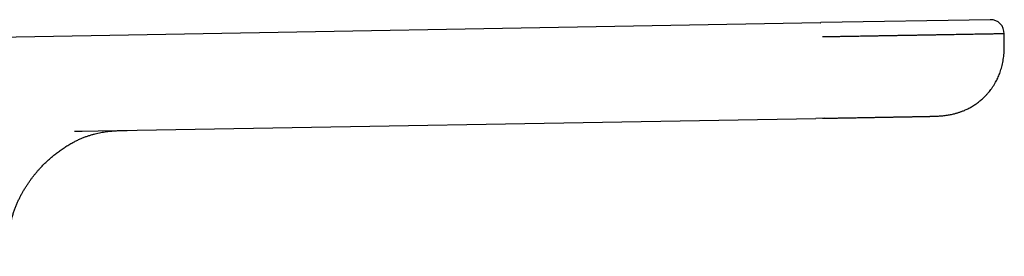
# Model space of a CAD drawing. Units: millimetres. Extents: x 8 to 809, y 12 to 479.
# Drawn here: x 730 to 794, y 464 to 479 of the extents above; entities that cross this region are included whole.
import ezdxf

# ---------------------------------------------------------------- set-up
doc = ezdxf.new("R2010")
doc.units = ezdxf.units.MM

msp = doc.modelspace()

# ---------------------------------------------------------------- linework, layer by layer
at = {"color": 7, "linetype": 'Continuous', "lineweight": 30}
for p, q in [((710.024, 477.436), (781.62, 478.686)), ((781.633, 478.681), (781.621, 478.678)), ((781.621, 478.678), (781.633, 478.681)), ((792.633, 478.878), (781.633, 478.686)), ((793.534, 477.694), (793.53, 477.931)), ((793.534, 477.694), (793.512, 477.693)), ((793.512, 477.693), (793.534, 477.694)), ((733.509, 471.645), (781.32, 472.48)), ((781.894, 472.49), (781.32, 472.48))]:
    msp.add_line(p, q, dxfattribs=at)
msp.add_arc((792.648, 477.997), 0.882, 357.84956, 91, dxfattribs=at)
for points, knots in [([(793.528, 477.964), (793.528, 477.964), (793.529, 477.964), (793.519, 477.963), (793.498, 477.963), (793.468, 477.962), (793.427, 477.962), (793.377, 477.961), (793.317, 477.96), (793.246, 477.959), (793.165, 477.957), (793.072, 477.956), (792.967, 477.954), (792.851, 477.952), (792.726, 477.949), (792.594, 477.947), (792.455, 477.945), (792.306, 477.942), (792.149, 477.939), (791.982, 477.936), (791.807, 477.933), (791.623, 477.93), (791.427, 477.927), (791.219, 477.923), (790.998, 477.919), (790.768, 477.915), (790.534, 477.911), (790.295, 477.907), (790.053, 477.903), (789.803, 477.898), (789.545, 477.894), (789.28, 477.889), (789.009, 477.884), (788.732, 477.879), (788.445, 477.874), (788.147, 477.869), (787.836, 477.864), (787.518, 477.858), (787.199, 477.853), (786.881, 477.847), (786.563, 477.841), (786.24, 477.836), (785.912, 477.83), (785.579, 477.824), (785.243, 477.818), (784.905, 477.812), (784.558, 477.806), (784.202, 477.8), (783.835, 477.794), (783.466, 477.787), (783.106, 477.781), (782.757, 477.775), (782.419, 477.769), (782.08, 477.763), (781.852, 477.759), (781.739, 477.757)], [0, 0, 0, 0, 0.010324, 0.02911, 0.047896, 0.066739, 0.085582, 0.104368, 0.123154, 0.141997, 0.16084, 0.180589, 0.200338, 0.220154, 0.23997, 0.258756, 0.277542, 0.296385, 0.315228, 0.334014, 0.3528, 0.371643, 0.390486, 0.410235, 0.429984, 0.4498, 0.469616, 0.488402, 0.507187, 0.526031, 0.544874, 0.563826, 0.582794, 0.601456, 0.620132, 0.639881, 0.65963, 0.679446, 0.699262, 0.718047, 0.736833, 0.755676, 0.77452, 0.793472, 0.81244, 0.831102, 0.849778, 0.869527, 0.889276, 0.909092, 0.928907, 0.946656, 0.964405, 0.982203, 1, 1, 1, 1]), ([(781.912, 472.488), (781.969, 472.489), (782.115, 472.492), (782.344, 472.496), (782.596, 472.5), (782.839, 472.505), (783.072, 472.509), (783.296, 472.513), (783.514, 472.517), (783.725, 472.52), (783.928, 472.524), (784.123, 472.528), (784.31, 472.531), (784.487, 472.534), (784.656, 472.537), (784.816, 472.54), (784.968, 472.543), (785.119, 472.545), (785.269, 472.548), (785.416, 472.551), (785.555, 472.553), (785.685, 472.555), (785.805, 472.558), (785.918, 472.56), (786.021, 472.562), (786.118, 472.563), (786.208, 472.565), (786.291, 472.566), (786.368, 472.568), (786.44, 472.569), (786.509, 472.57), (786.579, 472.572), (786.65, 472.573), (786.735, 472.574), (786.835, 472.576), (786.948, 472.578), (787.063, 472.58), (787.18, 472.582), (787.298, 472.585), (787.407, 472.587), (787.507, 472.588), (787.6, 472.59), (787.691, 472.592), (787.781, 472.593), (787.869, 472.595), (787.955, 472.597), (788.036, 472.598), (788.113, 472.599), (788.181, 472.601), (788.243, 472.602), (788.299, 472.603), (788.349, 472.604), (788.392, 472.605), (788.43, 472.605), (788.463, 472.606), (788.492, 472.607), (788.519, 472.607), (788.542, 472.607), (788.574, 472.608), (788.613, 472.609), (788.657, 472.61), (788.696, 472.611), (788.724, 472.611), (788.747, 472.612), (788.766, 472.612), (788.791, 472.613), (788.821, 472.613), (788.855, 472.614), (788.895, 472.615), (788.939, 472.616), (788.986, 472.618), (789.038, 472.62), (789.094, 472.622), (789.152, 472.624), (789.236, 472.629), (789.347, 472.635), (789.486, 472.646), (789.627, 472.661), (789.772, 472.679), (789.915, 472.701), (790.052, 472.726), (790.181, 472.753), (790.296, 472.781), (790.399, 472.808), (790.49, 472.834), (790.575, 472.86), (790.653, 472.886), (790.731, 472.914), (790.812, 472.944), (790.903, 472.98), (791.007, 473.025), (791.123, 473.078), (791.241, 473.137), (791.362, 473.202), (791.485, 473.275), (791.599, 473.347), (791.706, 473.42), (791.805, 473.491), (791.909, 473.571), (792.017, 473.659), (792.128, 473.756), (792.241, 473.863), (792.356, 473.979), (792.467, 474.102), (792.574, 474.229), (792.677, 474.362), (792.779, 474.505), (792.879, 474.658), (792.968, 474.808), (793.046, 474.955), (793.115, 475.096), (793.181, 475.242), (793.242, 475.395), (793.299, 475.558), (793.352, 475.731), (793.4, 475.914), (793.441, 476.104), (793.475, 476.3), (793.502, 476.502), (793.522, 476.722), (793.535, 476.96), (793.54, 477.217), (793.539, 477.462), (793.536, 477.622), (793.534, 477.694)], [0, 0, 0, 0, 0.009269, 0.023485, 0.037355, 0.050641, 0.063593, 0.076212, 0.088497, 0.100662, 0.112482, 0.123956, 0.135084, 0.145866, 0.156118, 0.166037, 0.175622, 0.184873, 0.195016, 0.204724, 0.213998, 0.222838, 0.231243, 0.239076, 0.246489, 0.253484, 0.26006, 0.266338, 0.272179, 0.277584, 0.282856, 0.288332, 0.294014, 0.299902, 0.309024, 0.318599, 0.328629, 0.339114, 0.350053, 0.361448, 0.370721, 0.380275, 0.390111, 0.400229, 0.41063, 0.421017, 0.431891, 0.442286, 0.452203, 0.461641, 0.470599, 0.479078, 0.487077, 0.493988, 0.500496, 0.5066, 0.512301, 0.517598, 0.522697, 0.534217, 0.545644, 0.557048, 0.565885, 0.56819, 0.570631, 0.573242, 0.576051, 0.579061, 0.582019, 0.584891, 0.587737, 0.590621, 0.593605, 0.596722, 0.599884, 0.607089, 0.614463, 0.622012, 0.629743, 0.637586, 0.645037, 0.65201, 0.658512, 0.663958, 0.669042, 0.673774, 0.678204, 0.682693, 0.687327, 0.692107, 0.698662, 0.70546, 0.712498, 0.719793, 0.727367, 0.735244, 0.741364, 0.747846, 0.754783, 0.76217, 0.77, 0.778262, 0.786942, 0.796039, 0.804566, 0.813477, 0.822788, 0.832475, 0.842506, 0.850614, 0.858927, 0.86745, 0.876189, 0.885153, 0.894916, 0.904948, 0.915247, 0.925807, 0.936615, 0.947657, 0.96096, 0.974597, 0.988589, 1, 1, 1, 1]), ([(781.75, 472.485), (781.771, 472.486), (781.882, 472.488), (782.08, 472.491), (782.342, 472.496), (782.593, 472.5), (782.835, 472.505), (783.067, 472.509), (783.291, 472.513), (783.509, 472.517), (783.718, 472.52), (783.921, 472.524), (784.116, 472.527), (784.302, 472.531), (784.479, 472.534), (784.647, 472.537), (784.806, 472.54), (784.958, 472.542), (785.108, 472.545), (785.257, 472.548), (785.404, 472.55), (785.532, 472.553), (785.61, 472.554), (785.643, 472.555)], [0, 0, 0, 0, 0.014611, 0.07817, 0.140212, 0.200737, 0.258704, 0.315208, 0.370248, 0.423824, 0.47687, 0.528398, 0.578408, 0.6269, 0.673874, 0.718531, 0.761724, 0.803452, 0.843715, 0.887841, 0.930062, 0.970378, 1, 1, 1, 1]), ([(728.947, 463.534), (728.946, 463.628), (728.942, 463.816), (728.942, 464.095), (728.948, 464.37), (728.961, 464.64), (728.981, 464.904), (729.009, 465.161), (729.045, 465.412), (729.089, 465.658), (729.143, 465.901), (729.205, 466.139), (729.277, 466.374), (729.357, 466.602), (729.443, 466.824), (729.535, 467.037), (729.63, 467.241), (729.728, 467.436), (729.829, 467.623), (729.935, 467.809), (730.047, 467.994), (730.164, 468.176), (730.28, 468.348), (730.395, 468.508), (730.506, 468.657), (730.616, 468.798), (730.727, 468.933), (730.841, 469.068), (730.975, 469.22), (731.132, 469.389), (731.313, 469.571), (731.501, 469.75), (731.695, 469.923), (731.903, 470.098), (732.128, 470.273), (732.367, 470.448), (732.613, 470.613), (732.864, 470.768), (733.106, 470.904), (733.334, 471.022), (733.547, 471.123), (733.757, 471.213), (733.964, 471.293), (734.166, 471.363), (734.365, 471.424), (734.56, 471.477), (734.75, 471.523), (734.937, 471.561), (735.121, 471.594), (735.308, 471.622), (735.467, 471.64), (735.598, 471.653), (735.699, 471.662), (735.801, 471.67), (735.906, 471.676), (736.009, 471.682), (736.11, 471.686), (736.205, 471.689), (736.293, 471.692), (736.357, 471.694), (736.398, 471.695), (736.418, 471.695), (736.438, 471.696), (736.461, 471.696), (736.485, 471.697), (736.509, 471.697), (736.528, 471.698), (736.546, 471.698), (736.564, 471.698), (736.589, 471.699), (736.621, 471.699), (736.645, 471.7), (736.657, 471.7)], [0, 0, 0, 0, 0.022507, 0.044643, 0.066413, 0.087825, 0.108893, 0.129267, 0.149345, 0.169147, 0.188695, 0.208356, 0.227791, 0.246981, 0.265844, 0.284331, 0.302076, 0.319375, 0.33619, 0.35249, 0.370412, 0.387591, 0.403995, 0.419597, 0.434376, 0.448206, 0.462054, 0.476016, 0.490087, 0.510358, 0.530767, 0.551277, 0.571868, 0.592515, 0.616016, 0.639522, 0.662992, 0.686386, 0.709663, 0.728866, 0.747537, 0.765634, 0.78316, 0.800142, 0.816611, 0.832593, 0.848111, 0.863184, 0.877837, 0.892668, 0.908026, 0.915904, 0.923917, 0.932066, 0.940354, 0.948761, 0.956814, 0.964325, 0.971297, 0.977727, 0.97947, 0.981075, 0.982543, 0.98414, 0.986589, 0.988236, 0.989844, 0.9912, 0.992385, 0.99428, 0.997072, 1, 1, 1, 1]), ([(733.235, 471.64), (733.235, 471.64), (733.234, 471.64), (733.237, 471.64), (733.241, 471.64), (733.249, 471.64), (733.261, 471.64), (733.277, 471.641), (733.297, 471.641), (733.326, 471.642), (733.361, 471.643), (733.396, 471.643), (733.424, 471.644), (733.45, 471.644), (733.475, 471.645), (733.502, 471.645), (733.527, 471.646), (733.549, 471.646), (733.569, 471.646), (733.588, 471.647), (733.61, 471.647), (733.638, 471.648), (733.675, 471.648), (733.704, 471.649), (733.72, 471.649)], [0, 0, 0, 0, 0.014391, 0.053095, 0.084254, 0.11309, 0.14423, 0.181324, 0.224811, 0.269202, 0.357061, 0.417582, 0.464783, 0.508731, 0.554879, 0.603231, 0.653964, 0.689603, 0.725329, 0.759544, 0.794221, 0.844306, 0.912891, 1, 1, 1, 1])]:
    msp.add_open_spline(points, degree=3, knots=knots, dxfattribs=at)

doc.saveas('drawing.dxf')
